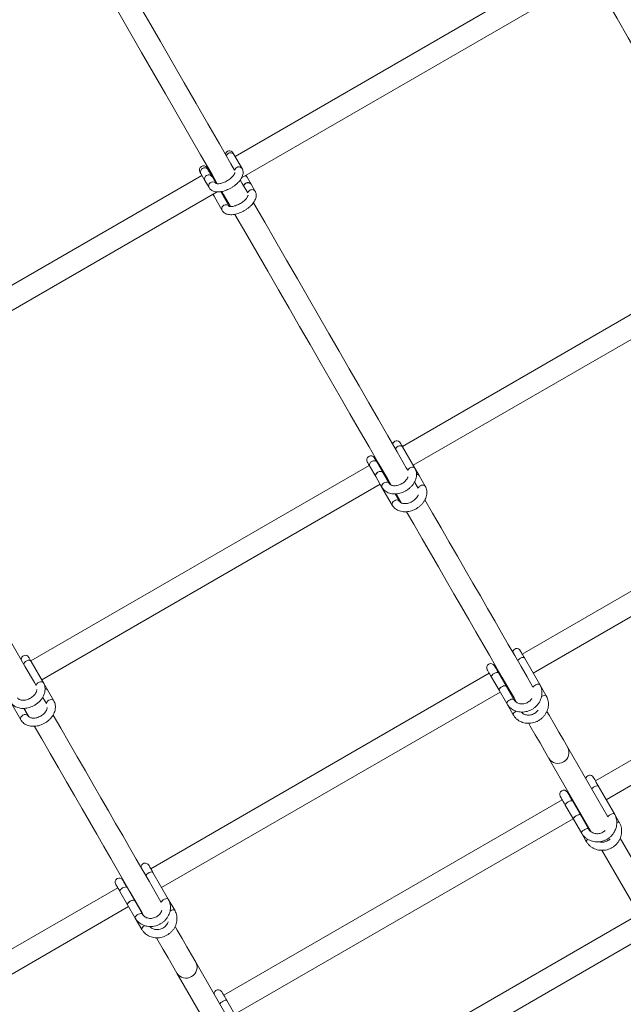
# Model space of a CAD drawing. Units: millimetres. Extents: x 7318 to 32871, y 5999 to 24990.
# Drawn here: x 24141 to 24585, y 16010 to 16732 of the extents above; entities that cross this region are included whole.
import ezdxf

# ---------------------------------------------------------------- set-up
doc = ezdxf.new("R2010")
doc.units = ezdxf.units.MM
doc.header["$LTSCALE"] = 75

msp = doc.modelspace()

# ---------------------------------------------------------------- linework, layer by layer
at = {"color": 7, "linetype": 'Continuous', "lineweight": 15}
for p, q in [((24548.16, 16775.57), (24299.6, 16632.08)), ((24304.45, 16616.41), (24559.3, 16763.52)), ((24304.76, 16623.15), (24298.77, 16633.52)), ((24275.35, 16618.08), (24026.8, 16474.6)), ((24274.52, 16619.52), (24277.52, 16614.33)), ((24282.71, 16617.33), (24279.72, 16622.52)), ((24281.16, 16621.43), (24280.55, 16621.08)), ((24277.52, 16614.33), (24280.51, 16609.15)), ((24285.71, 16612.15), (24282.71, 16617.33)), ((24311.42, 16611.61), (24308.43, 16616.79)), ((24314.42, 16606.42), (24311.42, 16611.61)), ((24031.64, 16458.92), (24286.49, 16606.04)), ((24295.36, 16595.42), (24289.38, 16605.79)), ((24284.18, 16602.79), (24290.17, 16592.42)), ((24671.05, 16562.69), (24422.49, 16419.2)), ((24430.49, 16405.35), (24679.05, 16548.83)), ((24431.77, 16403.14), (24422.7, 16418.84)), ((24404.05, 16408.55), (24403.44, 16408.2)), ((24759.09, 16410.18), (24510.54, 16266.69)), ((24398.24, 16405.21), (24149.69, 16261.72)), ((24398.46, 16404.84), (24402.99, 16396.99)), ((24408.18, 16399.99), (24403.65, 16407.84)), ((24434.81, 16397.87), (24431.77, 16403.14)), ((24402.99, 16396.99), (24407.52, 16389.14)), ((24412.71, 16392.14), (24408.18, 16399.99)), ((24411.44, 16394.35), (24412.05, 16394.7)), ((24439.34, 16390.02), (24434.81, 16397.87)), ((24518.54, 16252.83), (24767.09, 16396.32)), ((24157.69, 16247.86), (24406.24, 16391.35)), ((24407.52, 16389.14), (24415.09, 16376.02)), ((24420.29, 16379.02), (24417.22, 16384.34)), ((24812.76, 16317.21), (24564.21, 16173.72)), ((24572.21, 16159.86), (24820.76, 16303.35)), ((24523.42, 16244.38), (24512.15, 16263.89)), ((24158.96, 16245.66), (24149.9, 16261.35)), ((24486.29, 16252.69), (24237.73, 16109.2)), ((24487.9, 16249.89), (24493.53, 16240.14)), ((24492.09, 16256.04), (24491.48, 16255.69)), ((24498.73, 16243.14), (24493.1, 16252.89)), ((24162, 16240.38), (24158.96, 16245.66)), ((24504.36, 16233.38), (24498.73, 16243.14)), ((24499.48, 16241.83), (24500.09, 16242.18)), ((24528.18, 16236.12), (24523.42, 16244.38)), ((24166.53, 16232.53), (24162, 16240.38)), ((24245.73, 16095.35), (24494.29, 16238.83)), ((24493.53, 16240.14), (24499.17, 16230.38)), ((24134.71, 16231.66), (24142.29, 16218.53)), ((24499.17, 16230.38), (24503.93, 16222.12)), ((24147.48, 16221.53), (24144.41, 16226.85)), ((24510.52, 16224.11), (24511.18, 16222.98)), ((24573.33, 16147.32), (24543.95, 16198.2)), ((24530.1, 16190.2), (24561.26, 16136.23)), ((24578.23, 16149.42), (24566.41, 16169.9)), ((24545.76, 16163.07), (24545.15, 16162.72)), ((24539.96, 16159.72), (24291.4, 16016.24)), ((24542.17, 16155.9), (24548.07, 16145.66)), ((24553.27, 16148.66), (24547.36, 16158.9)), ((24553.15, 16148.87), (24553.76, 16149.22)), ((24559.18, 16138.42), (24553.27, 16148.66)), ((24581.81, 16143.22), (24578.23, 16149.42)), ((24299.4, 16002.38), (24547.96, 16145.87)), ((24548.07, 16145.66), (24553.98, 16135.42)), ((24553.98, 16135.42), (24557.56, 16129.22)), ((24623.79, 16059.91), (24582.45, 16131.51)), ((24569.07, 16122.69), (24611.72, 16048.82)), ((24250.61, 16086.9), (24239.35, 16106.41)), ((24218.94, 16098.35), (24218.68, 16098.2)), ((24213.48, 16095.2), (23964.93, 15951.72)), ((24215.1, 16092.41), (24220.73, 16082.65)), ((24225.92, 16085.65), (24220.29, 16095.41)), ((24220.73, 16082.65), (24226.36, 16072.9)), ((24231.56, 16075.9), (24225.92, 16085.65)), ((24226.68, 16084.35), (24226.94, 16084.5)), ((24255.38, 16078.63), (24250.61, 16086.9)), ((23972.92, 15937.86), (24221.48, 16081.35)), ((24226.36, 16072.9), (24231.13, 16064.64)), ((24590.41, 16072.32), (24341.86, 15928.83)), ((24237.26, 16066.61), (24237.54, 16066.14)), ((24349.86, 15914.97), (24598.41, 16058.46)), ((24300.28, 15989.46), (24270.8, 16040.52)), ((24256.94, 16032.52), (24287.61, 15979.4)), ((24305.43, 15991.94), (24293.61, 16012.41))]:
    msp.add_line(p, q, dxfattribs=at)
at = {"color": 7, "linetype": 'Continuous', "lineweight": 15, "flags": 128}
for points in [[(24299.31, 16621.99), (24296.58, 16626.72), (24288.14, 16641.34), (24279.62, 16656.09), (24271.03, 16670.98), (24262.36, 16685.99), (24253.63, 16701.12), (24244.83, 16716.36), (24235.97, 16731.71), (24227.04, 16747.17), (24218.06, 16762.73), (24209.03, 16778.38), (24199.94, 16794.12), (24190.8, 16809.95), (24181.62, 16825.85), (24172.4, 16841.82), (24163.14, 16857.86), (24163, 16858.11)], [(24149.26, 16849.91), (24149.29, 16849.86), (24158.55, 16833.82), (24167.77, 16817.85), (24176.95, 16801.95), (24186.08, 16786.12), (24195.17, 16770.38), (24204.2, 16754.73), (24213.19, 16739.17), (24222.11, 16723.72), (24230.97, 16708.36), (24239.77, 16693.12), (24248.51, 16677.99), (24257.17, 16662.98), (24265.76, 16648.09), (24274.28, 16633.34), (24282.72, 16618.72), (24286.62, 16611.97)], [(24572.38, 16747.01), (24580.35, 16733.21), (24588.44, 16719.19), (24596.45, 16705.32), (24604.36, 16691.61), (24612.17, 16678.08), (24619.89, 16664.72), (24627.5, 16651.54), (24635, 16638.54), (24642.39, 16625.73), (24649.68, 16613.11), (24656.85, 16600.69), (24663.91, 16588.47), (24670.84, 16576.45), (24677.66, 16564.64), (24684.35, 16553.05), (24687.14, 16548.22)], [(24298.77, 16633.52), (24298.62, 16633.79), (24298.48, 16634.02), (24298.37, 16634.22), (24298.27, 16634.39), (24298.2, 16634.52), (24298.14, 16634.61), (24298.11, 16634.66), (24298.1, 16634.68)], [(24273.85, 16620.68), (24273.86, 16620.66), (24273.89, 16620.61), (24273.95, 16620.52), (24274.02, 16620.39), (24274.12, 16620.22), (24274.23, 16620.02), (24274.37, 16619.79), (24274.52, 16619.52)], [(24277.52, 16614.33), (24277.33, 16614.75), (24277.21, 16615.67), (24277.44, 16616.62), (24277.99, 16617.46), (24278.8, 16618.11), (24279.77, 16618.49), (24280.78, 16618.54), (24281.71, 16618.27), (24282.45, 16617.71), (24282.71, 16617.33)], [(24279.72, 16622.52), (24279.57, 16622.79), (24279.43, 16623.02), (24279.31, 16623.22), (24279.22, 16623.39), (24279.14, 16623.52), (24279.09, 16623.61), (24279.06, 16623.66), (24279.05, 16623.68)], [(24308.43, 16616.79), (24307.85, 16617.8), (24307.6, 16618.23)], [(24308.97, 16605.25), (24304.94, 16612.24), (24303.47, 16614.78)], [(24283.35, 16604.23), (24283.6, 16603.8), (24284.18, 16602.79)], [(24289.89, 16606.3), (24291.08, 16604.24), (24296.28, 16595.24)], [(24426.48, 16401.69), (24425.41, 16403.56), (24418.71, 16415.15), (24411.89, 16426.96), (24404.96, 16438.98), (24397.9, 16451.2), (24390.73, 16463.63), (24383.44, 16476.24), (24376.05, 16489.06), (24368.55, 16502.05), (24360.94, 16515.23), (24353.22, 16528.59), (24345.41, 16542.13), (24337.5, 16555.83), (24329.49, 16569.7), (24321.4, 16583.73), (24313.21, 16597.91), (24313.16, 16598)], [(24299.58, 16589.52), (24307.54, 16575.73), (24315.64, 16561.7), (24323.64, 16547.83), (24331.55, 16534.13), (24339.37, 16520.6), (24347.08, 16507.24), (24354.69, 16494.05), (24362.19, 16481.06), (24369.59, 16468.25), (24376.87, 16455.63), (24384.04, 16443.2), (24391.1, 16430.98), (24398.04, 16418.96), (24404.85, 16407.16), (24411.55, 16395.56), (24414.33, 16390.73)], [(24153.55, 16243.63), (24152.25, 16245.87), (24145.56, 16257.47), (24138.74, 16269.28), (24131.8, 16281.3), (24124.75, 16293.52), (24117.58, 16305.94), (24110.29, 16318.56), (24102.9, 16331.37), (24095.39, 16344.37), (24087.78, 16357.55), (24080.07, 16370.91), (24072.26, 16384.44), (24064.35, 16398.14), (24056.34, 16412.01), (24048.24, 16426.04), (24040.1, 16440.16)], [(24422.7, 16418.84), (24422.32, 16419.5), (24421.98, 16420.09), (24421.68, 16420.6), (24421.44, 16421.03), (24421.25, 16421.37), (24421.11, 16421.61), (24421.02, 16421.75), (24420.99, 16421.8)], [(24403.65, 16407.84), (24403.27, 16408.5), (24402.93, 16409.1), (24402.63, 16409.61), (24402.39, 16410.03), (24402.19, 16410.37), (24402.05, 16410.61), (24401.97, 16410.75), (24401.94, 16410.8)], [(24396.74, 16407.8), (24396.77, 16407.76), (24396.86, 16407.61), (24397, 16407.37), (24397.19, 16407.03), (24397.43, 16406.61), (24397.73, 16406.1), (24398.07, 16405.5), (24398.46, 16404.84)], [(24408.18, 16399.99), (24407.67, 16400.51), (24406.91, 16400.79), (24405.99, 16400.79), (24405.02, 16400.51), (24404.11, 16399.99), (24403.39, 16399.29), (24402.93, 16398.49), (24402.79, 16397.69), (24402.99, 16396.99)], [(24402.99, 16396.99), (24402.84, 16397.33), (24402.82, 16398.09), (24403.12, 16398.9), (24403.72, 16399.66), (24404.55, 16400.28), (24405.5, 16400.69), (24406.46, 16400.83), (24407.32, 16400.69), (24407.96, 16400.28), (24408.18, 16399.99)], [(24434.07, 16388.54), (24431.97, 16392.18), (24431.54, 16392.94)], [(24418.06, 16384.27), (24418.12, 16384.18), (24421.91, 16377.61)], [(24518.38, 16242.5), (24518.37, 16242.52), (24514.08, 16249.95), (24509.63, 16257.66), (24505.03, 16265.63), (24500.27, 16273.87), (24495.37, 16282.37), (24490.31, 16291.12), (24485.11, 16300.13), (24479.76, 16309.4), (24474.27, 16318.91), (24468.64, 16328.67), (24462.87, 16338.67), (24456.96, 16348.91), (24450.91, 16359.38), (24444.73, 16370.09), (24439.07, 16379.89)], [(24425.6, 16371.22), (24430.87, 16362.09), (24437.05, 16351.38), (24443.1, 16340.91), (24449.01, 16330.67), (24454.78, 16320.67), (24460.41, 16310.91), (24465.91, 16301.4), (24471.25, 16292.13), (24476.46, 16283.12), (24481.51, 16274.37), (24486.42, 16265.87), (24491.17, 16257.63), (24495.77, 16249.66), (24500.22, 16241.96), (24504.51, 16234.52), (24506.4, 16231.25)], [(24149.9, 16261.35), (24149.51, 16262.02), (24149.17, 16262.61), (24148.88, 16263.12), (24148.63, 16263.54), (24148.44, 16263.88), (24148.3, 16264.12), (24148.21, 16264.27), (24148.19, 16264.32)], [(24512.15, 16263.89), (24511.48, 16265.05), (24510.87, 16266.11), (24510.34, 16267.04), (24509.88, 16267.83), (24509.52, 16268.46), (24509.25, 16268.91), (24509.09, 16269.19), (24509.04, 16269.29)], [(24493.1, 16252.89), (24492.43, 16254.05), (24491.82, 16255.11), (24491.28, 16256.04), (24490.83, 16256.83), (24490.46, 16257.46), (24490.2, 16257.92), (24490.04, 16258.19), (24489.98, 16258.29)], [(24484.79, 16255.29), (24484.84, 16255.19), (24485, 16254.92), (24485.27, 16254.46), (24485.63, 16253.83), (24486.09, 16253.04), (24486.62, 16252.11), (24487.23, 16251.05), (24487.9, 16249.89)], [(24493.53, 16240.14), (24493.46, 16240.36), (24493.56, 16240.9), (24493.96, 16241.54), (24494.63, 16242.18), (24495.48, 16242.76), (24496.41, 16243.21), (24497.3, 16243.46), (24498.06, 16243.5), (24498.58, 16243.31), (24498.73, 16243.14)], [(24498.73, 16243.14), (24498.35, 16243.43), (24497.7, 16243.51), (24496.87, 16243.36), (24495.94, 16243.01), (24495.04, 16242.49), (24494.27, 16241.86), (24493.72, 16241.21), (24493.47, 16240.61), (24493.53, 16240.14)], [(24161.13, 16230.49), (24158.82, 16234.49), (24158.52, 16235.02)], [(24144.82, 16226.74), (24144.96, 16226.49), (24148.43, 16220.5)], [(24245.36, 16084.59), (24245.22, 16084.83), (24240.93, 16092.27), (24236.48, 16099.97), (24231.87, 16107.95), (24227.12, 16116.18), (24222.21, 16124.68), (24217.16, 16133.44), (24211.96, 16142.45), (24206.61, 16151.71), (24201.12, 16161.22), (24195.49, 16170.98), (24189.71, 16180.98), (24183.8, 16191.22), (24177.76, 16201.69), (24171.58, 16212.4), (24166.05, 16221.97)], [(24543.95, 16198.2), (24540.79, 16203.69), (24537.46, 16209.46), (24533.96, 16215.51), (24530.3, 16221.85), (24528.68, 16224.66)], [(24152.36, 16213.69), (24157.72, 16204.4), (24163.9, 16193.69), (24169.95, 16183.22), (24175.86, 16172.98), (24181.63, 16162.98), (24187.26, 16153.22), (24192.75, 16143.71), (24198.1, 16134.45), (24203.3, 16125.44), (24208.36, 16116.68), (24213.26, 16108.18), (24218.02, 16099.95), (24222.62, 16091.98), (24227.07, 16084.27), (24231.36, 16076.83), (24232.77, 16074.39)], [(24515.27, 16215.88), (24516.45, 16213.85), (24520.1, 16207.51), (24523.6, 16201.46), (24526.93, 16195.69), (24530.1, 16190.2)], [(24566.41, 16169.9), (24565.63, 16171.25), (24564.91, 16172.49), (24564.27, 16173.6), (24563.73, 16174.55), (24563.29, 16175.31), (24562.97, 16175.87), (24562.77, 16176.21), (24562.71, 16176.32)], [(24538.46, 16162.32), (24538.52, 16162.21), (24538.72, 16161.87), (24539.04, 16161.31), (24539.48, 16160.55), (24540.02, 16159.6), (24540.67, 16158.49), (24541.38, 16157.25), (24542.17, 16155.9)], [(24547.36, 16158.9), (24546.58, 16160.25), (24545.86, 16161.49), (24545.22, 16162.6), (24544.67, 16163.55), (24544.24, 16164.31), (24543.91, 16164.87), (24543.72, 16165.21), (24543.65, 16165.32)], [(24548.07, 16145.66), (24548.03, 16145.83), (24548.18, 16146.28), (24548.63, 16146.84), (24549.32, 16147.44), (24550.18, 16148.01), (24551.1, 16148.47), (24551.97, 16148.77), (24552.68, 16148.88), (24553.15, 16148.78), (24553.27, 16148.66)], [(24553.27, 16148.66), (24552.95, 16148.86), (24552.35, 16148.85), (24551.55, 16148.64), (24550.64, 16148.25), (24549.74, 16147.73), (24548.95, 16147.14), (24548.37, 16146.56), (24548.06, 16146.04), (24548.07, 16145.66)], [(24239.35, 16106.41), (24238.68, 16107.57), (24238.07, 16108.62), (24237.53, 16109.55), (24237.07, 16110.34), (24236.71, 16110.97), (24236.45, 16111.43), (24236.29, 16111.71), (24236.23, 16111.8)], [(24211.98, 16097.8), (24212.04, 16097.71), (24212.2, 16097.43), (24212.46, 16096.97), (24212.83, 16096.34), (24213.28, 16095.55), (24213.82, 16094.62), (24214.43, 16093.57), (24215.1, 16092.41)], [(24220.29, 16095.41), (24219.62, 16096.57), (24219.01, 16097.62), (24218.48, 16098.55), (24218.02, 16099.34), (24217.66, 16099.97), (24217.39, 16100.43), (24217.23, 16100.71), (24217.18, 16100.8)], [(24220.73, 16082.65), (24220.65, 16082.87), (24220.75, 16083.42), (24221.16, 16084.05), (24221.83, 16084.7), (24222.68, 16085.28), (24223.6, 16085.72), (24224.5, 16085.98), (24225.25, 16086.01), (24225.77, 16085.82), (24225.92, 16085.65)], [(24225.92, 16085.65), (24225.55, 16085.95), (24224.9, 16086.02), (24224.06, 16085.88), (24223.14, 16085.52), (24222.24, 16085), (24221.46, 16084.38), (24220.92, 16083.73), (24220.66, 16083.13), (24220.73, 16082.65)], [(24270.8, 16040.52), (24267.63, 16046), (24264.3, 16051.77), (24260.81, 16057.83), (24257.15, 16064.16), (24255.68, 16066.7)], [(24242.02, 16058.37), (24243.29, 16056.16), (24246.95, 16049.83), (24250.45, 16043.77), (24253.78, 16038), (24256.94, 16032.52)], [(24293.61, 16012.41), (24292.83, 16013.76), (24292.11, 16015.01), (24291.47, 16016.12), (24290.92, 16017.06), (24290.48, 16017.82), (24290.16, 16018.38), (24289.97, 16018.72), (24289.9, 16018.83)]]:
    msp.add_lwpolyline(points, dxfattribs=at)
at = {"color": 8, "linetype": 'Continuous', "lineweight": 0, "flags": 128}
for points in [[(24274.52, 16619.52), (24274.34, 16619.94), (24274.21, 16620.86), (24274.44, 16621.8), (24275, 16622.65), (24275.81, 16623.3), (24276.77, 16623.68), (24277.78, 16623.73), (24278.71, 16623.46), (24279.45, 16622.89), (24279.72, 16622.52)], [(24308.43, 16616.79), (24307.82, 16617.48), (24307.02, 16617.89)], [(24285.71, 16612.15), (24285.1, 16612.84), (24284.25, 16613.26), (24283.27, 16613.37), (24282.26, 16613.15), (24281.36, 16612.63), (24280.67, 16611.87), (24280.27, 16610.97), (24280.22, 16610.02), (24280.51, 16609.15), (24280.51, 16609.15)], [(24289.38, 16605.79), (24289.11, 16606.17), (24289.07, 16606.21)], [(24417.45, 16417.34), (24417.45, 16417.34), (24417.91, 16418.14), (24418.64, 16418.84), (24419.54, 16419.36), (24420.51, 16419.64), (24421.43, 16419.64), (24422.19, 16419.36), (24422.7, 16418.84)], [(24398.46, 16404.84), (24398.31, 16405.17), (24398.29, 16405.94), (24398.59, 16406.75), (24399.19, 16407.51), (24400.02, 16408.13), (24400.97, 16408.53), (24401.93, 16408.67), (24402.79, 16408.53), (24403.43, 16408.13), (24403.65, 16407.84)], [(24426.51, 16401.64), (24426.51, 16401.64), (24426.97, 16402.44), (24427.7, 16403.15), (24428.6, 16403.67), (24429.57, 16403.94), (24430.49, 16403.94), (24431.25, 16403.66), (24431.77, 16403.14), (24431.77, 16403.14)], [(24412.71, 16392.14), (24412.2, 16392.67), (24411.44, 16392.94), (24410.52, 16392.94), (24409.55, 16392.67), (24408.65, 16392.15), (24407.92, 16391.44), (24407.46, 16390.65), (24407.32, 16389.85), (24407.52, 16389.14), (24407.52, 16389.14)], [(24435.71, 16390.31), (24436.66, 16390.71), (24437.62, 16390.85), (24438.48, 16390.71), (24439.12, 16390.31), (24439.34, 16390.02)], [(24416.66, 16379.31), (24415.83, 16378.69), (24415.23, 16377.93), (24414.92, 16377.12), (24414.95, 16376.35), (24415.09, 16376.02)], [(24507.14, 16261.97), (24507.15, 16261.97), (24507.69, 16262.62), (24508.46, 16263.24), (24509.36, 16263.76), (24510.29, 16264.12), (24511.13, 16264.26), (24511.77, 16264.19), (24512.15, 16263.89)], [(24144.51, 16259.28), (24144.65, 16259.85), (24145.11, 16260.65), (24145.83, 16261.35), (24146.73, 16261.88), (24147.7, 16262.15), (24148.63, 16262.15), (24149.39, 16261.87), (24149.9, 16261.35)], [(24487.9, 16249.89), (24487.83, 16250.11), (24487.93, 16250.66), (24488.33, 16251.29), (24489, 16251.94), (24489.85, 16252.52), (24490.78, 16252.96), (24491.67, 16253.22), (24492.43, 16253.25), (24492.95, 16253.07), (24493.1, 16252.89)], [(24153.57, 16243.59), (24153.71, 16244.16), (24154.17, 16244.96), (24154.89, 16245.66), (24155.79, 16246.18), (24156.77, 16246.46), (24157.69, 16246.46), (24158.45, 16246.18), (24158.96, 16245.66), (24158.96, 16245.66)], [(24518.41, 16242.45), (24518.41, 16242.46), (24518.95, 16243.11), (24519.73, 16243.73), (24520.63, 16244.25), (24521.55, 16244.61), (24522.39, 16244.75), (24523.04, 16244.68), (24523.42, 16244.38), (24523.42, 16244.38)], [(24524.69, 16235.6), (24524.94, 16235.75), (24525.86, 16236.19), (24526.76, 16236.45), (24527.51, 16236.48), (24528.03, 16236.29), (24528.18, 16236.12)], [(24162.9, 16232.82), (24163.86, 16233.23), (24164.82, 16233.37), (24165.67, 16233.23), (24166.32, 16232.82), (24166.54, 16232.53)], [(24504.36, 16233.38), (24503.98, 16233.68), (24503.34, 16233.76), (24502.5, 16233.61), (24501.57, 16233.25), (24500.67, 16232.73), (24499.9, 16232.11), (24499.36, 16231.46), (24499.1, 16230.86), (24499.17, 16230.38), (24499.17, 16230.38)], [(24143.85, 16221.82), (24143.02, 16221.2), (24142.42, 16220.44), (24142.12, 16219.63), (24142.15, 16218.87), (24142.29, 16218.53)], [(24505.88, 16224.75), (24505.03, 16224.17), (24504.36, 16223.52), (24503.96, 16222.89), (24503.86, 16222.34), (24503.94, 16222.12)], [(24561.51, 16167.79), (24561.51, 16167.79), (24562.09, 16168.38), (24562.88, 16168.97), (24563.79, 16169.49), (24564.69, 16169.88), (24565.49, 16170.09), (24566.09, 16170.09), (24566.41, 16169.9)], [(24542.17, 16155.9), (24542.12, 16156.07), (24542.27, 16156.52), (24542.72, 16157.08), (24543.42, 16157.68), (24544.27, 16158.24), (24545.19, 16158.7), (24546.06, 16159.01), (24546.77, 16159.12), (24547.24, 16159.02), (24547.36, 16158.9)], [(24573.33, 16147.32), (24573.33, 16147.32), (24573.91, 16147.91), (24574.7, 16148.5), (24575.6, 16149.02), (24576.51, 16149.41), (24577.31, 16149.62), (24577.91, 16149.62), (24578.23, 16149.42), (24578.23, 16149.42)], [(24579.97, 16143.16), (24580.51, 16143.33), (24581.22, 16143.44), (24581.69, 16143.34), (24581.81, 16143.22)], [(24559.18, 16138.42), (24558.86, 16138.62), (24558.26, 16138.62), (24557.46, 16138.41), (24556.55, 16138.02), (24555.65, 16137.5), (24554.86, 16136.91), (24554.28, 16136.32), (24553.97, 16135.8), (24553.98, 16135.42), (24553.98, 16135.42)], [(24558.57, 16130.81), (24558.12, 16130.41), (24557.67, 16129.85), (24557.52, 16129.39), (24557.56, 16129.22)], [(24234.13, 16104.05), (24234.34, 16104.48), (24234.89, 16105.13), (24235.66, 16105.75), (24236.56, 16106.28), (24237.48, 16106.63), (24238.32, 16106.78), (24238.97, 16106.7), (24239.35, 16106.41)], [(24215.1, 16092.41), (24215.02, 16092.62), (24215.12, 16093.17), (24215.53, 16093.81), (24216.2, 16094.45), (24217.04, 16095.03), (24217.97, 16095.48), (24218.87, 16095.73), (24219.62, 16095.77), (24220.14, 16095.58), (24220.29, 16095.41)], [(24245.39, 16084.54), (24245.6, 16084.97), (24246.15, 16085.62), (24246.92, 16086.24), (24247.82, 16086.77), (24248.75, 16087.12), (24249.58, 16087.27), (24250.23, 16087.19), (24250.61, 16086.9), (24250.61, 16086.89)], [(24231.56, 16075.9), (24231.18, 16076.19), (24230.53, 16076.27), (24229.69, 16076.12), (24228.77, 16075.77), (24227.87, 16075.25), (24227.1, 16074.62), (24226.55, 16073.97), (24226.29, 16073.37), (24226.36, 16072.9), (24226.36, 16072.9)], [(24251.89, 16078.11), (24252.13, 16078.26), (24253.06, 16078.71), (24253.95, 16078.96), (24254.7, 16079), (24255.23, 16078.81), (24255.38, 16078.63)], [(24233.08, 16067.26), (24232.23, 16066.68), (24231.56, 16066.03), (24231.15, 16065.4), (24231.05, 16064.85), (24231.13, 16064.64)], [(24288.46, 16009.93), (24288.71, 16010.3), (24289.29, 16010.89), (24290.08, 16011.48), (24290.98, 16012), (24291.89, 16012.39), (24292.69, 16012.6), (24293.28, 16012.61), (24293.61, 16012.41)]]:
    msp.add_lwpolyline(points, dxfattribs=at)
at = {"color": 7, "linetype": 'Continuous', "lineweight": 15}
for centre, radius, start, end in [((24295.5, 16633.18), 3, 29.99709, 170.05258), ((24276.45, 16622.18), 3, 29.99709, 209.99709), ((24280.26, 16615.58), 3.01, 35.63899, 204.36252), ((24308.98, 16609.74), 3.07, 37.38331, 167.2247), ((24309.04, 16609.63), 3.15, 119.09423, 165.49515), ((24309.08, 16610.07), 2.8, 33.22246, 124.21136), ((24418.39, 16420.3), 3, 29.99709, 170.05258), ((24399.34, 16409.3), 3, 29.99709, 209.99709), ((24433.18, 16396.71), 2, 35.20709, 96.97608), ((24433.17, 16396.7), 2.01, 35.38321, 96.58054), ((24506.44, 16267.79), 3, 29.99709, 170.05258), ((24145.59, 16262.82), 3, 29.99709, 184.15516), ((24487.39, 16256.79), 3, 29.99709, 209.99709), ((24160.37, 16239.23), 2, 35.20709, 96.97608), ((24160.37, 16239.22), 2, 35.32167, 96.6665), ((24560.11, 16174.82), 3, 29.99709, 170.05258), ((24541.05, 16163.82), 3, 29.99709, 209.99709), ((24233.63, 16110.3), 3, 29.99709, 184.15516), ((24214.58, 16099.3), 3, 29.99709, 209.99709), ((24287.3, 16017.33), 3, 29.99709, 184.15516)]:
    msp.add_arc(centre, radius, start, end, dxfattribs=at)
at = {"color": 8, "linetype": 'Continuous', "lineweight": 0}
for centre, radius, start, end in [((24296.33, 16631.65), 3.07, 37.38331, 167.2247), ((24302.3, 16621.35), 3.04, 36.12153, 168.44933), ((24286.32, 16604), 2.46, 166.80005, 209.36916), ((24312.03, 16604.45), 3.15, 119.09423, 165.49515), ((24312.07, 16604.89), 2.8, 33.19091, 124.22143), ((24292.66, 16593.68), 2.8, 115.74717, 206.83772), ((24293.01, 16593.85), 2.83, 33.93701, 123.56668), ((24437.4, 16387.14), 3.59, 118.14915, 157.4982), ((24418.32, 16377.23), 2.67, 42.96709, 128.66198), ((24164.29, 16229.96), 3.18, 115.80302, 170.89932), ((24145.52, 16219.74), 2.67, 42.95768, 128.68642), ((24536.85, 16194.5), 8.01, 212.43514, 27.55659), ((24263.97, 16036.81), 7.77, 298.26684, 28.51578), ((24263.57, 16036.57), 7.77, 211.47313, 301.72555)]:
    msp.add_arc(centre, radius, start, end, dxfattribs=at)
at = {"color": 7, "linetype": 'Continuous', "lineweight": 15}
for points, knots in [([(24280.51, 16609.15), (24280.7, 16608.86), (24281.12, 16608.21), (24282.03, 16607.39), (24283.17, 16606.72), (24284.48, 16606.26), (24285.97, 16606.01), (24287.64, 16605.98), (24289.45, 16606.19), (24291.34, 16606.63), (24293.26, 16607.27), (24295.15, 16608.1), (24296.99, 16609.08), (24298.74, 16610.21), (24300.36, 16611.46), (24301.83, 16612.81), (24303.12, 16614.25), (24304.18, 16615.77), (24304.95, 16617.29), (24305.41, 16618.77), (24305.57, 16620.15), (24305.44, 16621.46), (24305.13, 16622.46), (24304.85, 16622.99), (24304.76, 16623.15)], [0, 0, 0, 0, 0.031979, 0.072825, 0.113943, 0.157003, 0.20316, 0.252559, 0.303788, 0.355019, 0.405661, 0.455846, 0.505738, 0.555607, 0.605628, 0.656044, 0.70717, 0.759304, 0.812671, 0.859348, 0.902729, 0.943596, 0.983123, 1, 1, 1, 1]), ([(24299.52, 16620.24), (24299.52, 16620.24), (24299.52, 16620.27), (24299.52, 16620.06), (24299.37, 16619.58), (24299.02, 16618.87), (24298.43, 16618.02), (24297.61, 16617.09), (24296.58, 16616.12), (24295.35, 16615.17), (24293.99, 16614.28), (24292.54, 16613.51), (24291.08, 16612.87), (24289.66, 16612.4), (24288.36, 16612.1), (24287.25, 16611.98), (24286.39, 16612.01), (24285.84, 16612.13), (24285.63, 16612.24), (24285.65, 16612.23), (24285.65, 16612.23)], [0, 0, 0, 0, 0.020867, 0.074902, 0.131528, 0.187572, 0.2448, 0.304011, 0.365049, 0.427405, 0.49059, 0.554192, 0.617668, 0.680544, 0.742312, 0.802539, 0.860895, 0.917556, 0.973897, 1, 1, 1, 1]), ([(24290.17, 16592.42), (24290.35, 16592.14), (24290.78, 16591.49), (24291.68, 16590.67), (24292.82, 16589.99), (24294.13, 16589.53), (24295.62, 16589.28), (24297.29, 16589.25), (24299.1, 16589.46), (24301, 16589.9), (24302.91, 16590.54), (24304.81, 16591.37), (24306.65, 16592.36), (24308.39, 16593.48), (24310.02, 16594.73), (24311.49, 16596.09), (24312.77, 16597.52), (24313.84, 16599.05), (24314.61, 16600.57), (24315.06, 16602.05), (24315.22, 16603.43), (24315.1, 16604.74), (24314.78, 16605.73), (24314.5, 16606.26), (24314.42, 16606.42)], [0, 0, 0, 0, 0.03199, 0.072822, 0.11394, 0.156999, 0.203178, 0.252558, 0.303808, 0.355019, 0.405679, 0.455844, 0.505736, 0.555605, 0.605619, 0.656044, 0.707162, 0.759301, 0.812667, 0.859336, 0.902729, 0.943593, 0.983119, 1, 1, 1, 1]), ([(24309.18, 16603.51), (24309.18, 16603.52), (24309.17, 16603.54), (24309.17, 16603.34), (24309.03, 16602.85), (24308.67, 16602.14), (24308.09, 16601.3), (24307.27, 16600.37), (24306.23, 16599.4), (24305.01, 16598.45), (24303.64, 16597.56), (24302.2, 16596.78), (24300.73, 16596.14), (24299.32, 16595.67), (24298.02, 16595.38), (24296.91, 16595.26), (24296.05, 16595.29), (24295.5, 16595.4), (24295.29, 16595.52), (24295.3, 16595.51), (24295.31, 16595.5)], [0, 0, 0, 0, 0.0208672, 0.0749039, 0.13153, 0.1875748, 0.2448134, 0.3040254, 0.3650401, 0.4274107, 0.4906079, 0.5542108, 0.6176798, 0.6805249, 0.7423237, 0.8025311, 0.8609012, 0.9175486, 0.973897, 1, 1, 1, 1]), ([(24407.52, 16389.14), (24407.71, 16388.84), (24408.19, 16388.07), (24409.2, 16386.98), (24410.54, 16385.96), (24412.09, 16385.17), (24413.79, 16384.62), (24415.64, 16384.32), (24417.58, 16384.29), (24419.58, 16384.53), (24421.59, 16385.03), (24423.55, 16385.79), (24425.44, 16386.77), (24427.19, 16387.97), (24428.78, 16389.37), (24430.16, 16390.92), (24431.31, 16392.6), (24432.19, 16394.39), (24432.76, 16396.23), (24433.01, 16398.08), (24432.93, 16399.88), (24432.54, 16401.6), (24432.02, 16402.63), (24431.77, 16403.14)], [0, 0, 0, 0, 0.0296264, 0.0753316, 0.1210633, 0.1672778, 0.2142428, 0.2620671, 0.3106097, 0.3596393, 0.4089379, 0.4583233, 0.5077976, 0.5573373, 0.6069974, 0.6568213, 0.7068273, 0.756936, 0.8068883, 0.8563604, 0.9049852, 0.9525482, 1, 1, 1, 1]), ([(24426.59, 16396.76), (24426.5, 16396.51), (24426.27, 16395.89), (24425.6, 16394.86), (24424.66, 16393.74), (24423.51, 16392.72), (24422.2, 16391.84), (24420.79, 16391.13), (24419.33, 16390.63), (24417.9, 16390.35), (24416.55, 16390.28), (24415.34, 16390.43), (24414.33, 16390.75), (24413.53, 16391.2), (24413.01, 16391.68), (24412.79, 16392.02), (24412.71, 16392.14)], [0, 0, 0, 0, 0.05038, 0.1256463, 0.2005666, 0.2755002, 0.3505641, 0.4256345, 0.5005196, 0.5749891, 0.6489952, 0.7227602, 0.7967262, 0.8721402, 0.9515246, 1, 1, 1, 1]), ([(24415.09, 16376.02), (24415.28, 16375.72), (24415.77, 16374.94), (24416.77, 16373.86), (24418.12, 16372.83), (24419.66, 16372.04), (24421.37, 16371.49), (24423.21, 16371.2), (24425.16, 16371.17), (24427.16, 16371.41), (24429.16, 16371.91), (24431.13, 16372.66), (24433.01, 16373.65), (24434.77, 16374.85), (24436.36, 16376.24), (24437.74, 16377.79), (24438.89, 16379.48), (24439.76, 16381.26), (24440.33, 16383.11), (24440.59, 16384.95), (24440.51, 16386.75), (24440.12, 16388.47), (24439.6, 16389.5), (24439.34, 16390.02)], [0, 0, 0, 0, 0.029608, 0.07532, 0.121067, 0.167264, 0.214247, 0.262071, 0.310613, 0.359643, 0.408944, 0.458329, 0.507778, 0.557317, 0.606994, 0.656817, 0.706832, 0.756922, 0.806874, 0.856348, 0.904973, 0.95254, 1, 1, 1, 1]), ([(24434.12, 16383.52), (24434.04, 16383.31), (24433.82, 16382.73), (24433.18, 16381.73), (24432.24, 16380.62), (24431.09, 16379.6), (24429.78, 16378.71), (24428.37, 16378.01), (24426.91, 16377.51), (24425.48, 16377.22), (24424.13, 16377.16), (24422.92, 16377.3), (24421.9, 16377.62), (24421.1, 16378.08), (24420.59, 16378.55), (24420.37, 16378.89), (24420.29, 16379.02)], [0, 0, 0, 0, 0.043301, 0.119091, 0.194586, 0.270078, 0.345702, 0.421332, 0.496775, 0.5718, 0.646397, 0.720676, 0.795224, 0.8712, 0.951184, 1, 1, 1, 1]), ([(24134.71, 16231.66), (24134.9, 16231.35), (24135.38, 16230.58), (24136.39, 16229.5), (24137.74, 16228.47), (24139.28, 16227.68), (24140.99, 16227.13), (24142.83, 16226.83), (24144.78, 16226.8), (24146.78, 16227.04), (24148.78, 16227.55), (24150.75, 16228.3), (24152.63, 16229.29), (24154.38, 16230.49), (24155.97, 16231.88), (24157.36, 16233.43), (24158.5, 16235.12), (24159.38, 16236.9), (24159.95, 16238.74), (24160.21, 16240.59), (24160.12, 16242.39), (24159.74, 16244.11), (24159.22, 16245.14), (24158.96, 16245.66)], [0, 0, 0, 0, 0.029608, 0.075314, 0.121046, 0.167261, 0.214229, 0.262053, 0.310617, 0.359647, 0.408927, 0.458334, 0.507789, 0.557329, 0.606989, 0.656828, 0.706834, 0.756925, 0.806888, 0.85636, 0.904976, 0.952539, 1, 1, 1, 1]), ([(24499.17, 16230.38), (24499.37, 16230.05), (24499.92, 16229.16), (24501.02, 16227.88), (24502.51, 16226.6), (24504.19, 16225.58), (24506.04, 16224.81), (24508, 16224.33), (24510.04, 16224.14), (24512.1, 16224.25), (24514.16, 16224.65), (24516.15, 16225.35), (24518.04, 16226.32), (24519.78, 16227.54), (24521.32, 16228.99), (24522.64, 16230.63), (24523.69, 16232.43), (24524.46, 16234.35), (24524.93, 16236.34), (24525.08, 16238.35), (24524.92, 16240.34), (24524.44, 16242.22), (24523.88, 16243.55), (24523.5, 16244.23), (24523.42, 16244.38)], [0, 0, 0, 0, 0.028679, 0.075986, 0.123284, 0.170679, 0.218181, 0.265901, 0.313812, 0.361909, 0.410181, 0.458589, 0.507102, 0.555701, 0.604348, 0.652993, 0.701612, 0.750148, 0.79856, 0.846783, 0.894778, 0.942531, 0.987442, 1, 1, 1, 1]), ([(24154.14, 16240.75), (24154.14, 16240.71), (24154.15, 16240.39), (24153.96, 16239.65), (24153.53, 16238.54), (24152.8, 16237.37), (24151.85, 16236.26), (24150.7, 16235.24), (24149.4, 16234.35), (24147.98, 16233.65), (24146.53, 16233.14), (24145.09, 16232.86), (24143.74, 16232.8), (24142.54, 16232.94), (24141.52, 16233.26), (24140.72, 16233.72), (24140.21, 16234.19), (24139.99, 16234.53), (24139.91, 16234.66)], [0, 0, 0, 0, 0.007758, 0.072751, 0.142006, 0.20999, 0.27768, 0.345425, 0.413211, 0.481074, 0.548725, 0.616012, 0.682875, 0.749521, 0.816345, 0.884487, 0.95621, 1, 1, 1, 1]), ([(24503.93, 16222.12), (24504.14, 16221.79), (24504.69, 16220.9), (24505.79, 16219.62), (24507.28, 16218.34), (24508.96, 16217.32), (24510.81, 16216.55), (24512.77, 16216.07), (24514.8, 16215.88), (24516.87, 16215.99), (24518.93, 16216.39), (24520.92, 16217.09), (24522.81, 16218.05), (24524.54, 16219.28), (24526.09, 16220.73), (24527.41, 16222.37), (24528.46, 16224.17), (24529.23, 16226.09), (24529.7, 16228.08), (24529.85, 16230.09), (24529.68, 16232.08), (24529.21, 16233.95), (24528.65, 16235.28), (24528.27, 16235.97), (24528.18, 16236.12)], [0, 0, 0, 0, 0.028699, 0.075992, 0.123306, 0.170683, 0.218204, 0.265919, 0.31381, 0.361929, 0.410197, 0.458606, 0.507118, 0.555718, 0.604348, 0.653006, 0.701614, 0.750168, 0.798569, 0.846792, 0.894788, 0.942542, 0.987452, 1, 1, 1, 1]), ([(24142.29, 16218.53), (24142.48, 16218.23), (24142.96, 16217.46), (24143.97, 16216.37), (24145.31, 16215.35), (24146.86, 16214.55), (24148.56, 16214), (24150.41, 16213.71), (24152.35, 16213.68), (24154.35, 16213.92), (24156.36, 16214.42), (24158.33, 16215.18), (24160.21, 16216.16), (24161.96, 16217.36), (24163.55, 16218.75), (24164.93, 16220.31), (24166.08, 16221.99), (24166.95, 16223.78), (24167.53, 16225.62), (24167.78, 16227.47), (24167.7, 16229.27), (24167.31, 16230.99), (24166.79, 16232.02), (24166.53, 16232.53)], [0, 0, 0, 0, 0.029616, 0.075321, 0.121067, 0.167264, 0.214247, 0.262071, 0.310614, 0.359643, 0.408941, 0.458326, 0.50778, 0.55732, 0.606996, 0.656819, 0.706825, 0.756924, 0.806882, 0.856354, 0.904978, 0.952541, 1, 1, 1, 1]), ([(24161.72, 16227.57), (24161.72, 16227.55), (24161.72, 16227.25), (24161.54, 16226.52), (24161.1, 16225.41), (24160.38, 16224.25), (24159.43, 16223.13), (24158.28, 16222.11), (24156.97, 16221.23), (24155.56, 16220.52), (24154.1, 16220.02), (24152.67, 16219.74), (24151.32, 16219.67), (24150.12, 16219.82), (24149.1, 16220.13), (24148.3, 16220.59), (24147.78, 16221.06), (24147.57, 16221.4), (24147.48, 16221.53)], [0, 0, 0, 0, 0.003626, 0.068891, 0.138435, 0.206703, 0.274676, 0.342661, 0.410765, 0.478883, 0.546817, 0.614385, 0.681528, 0.748452, 0.815586, 0.884007, 0.95603, 1, 1, 1, 1]), ([(24517.65, 16234.08), (24517.64, 16234.05), (24517.37, 16233.58), (24516.61, 16232.78), (24515.42, 16231.77), (24514.05, 16230.98), (24512.58, 16230.45), (24511.06, 16230.17), (24509.57, 16230.18), (24508.14, 16230.45), (24506.83, 16230.97), (24505.7, 16231.73), (24504.88, 16232.56), (24504.5, 16233.16), (24504.36, 16233.38)], [0, 0, 0, 0, 0.007179, 0.100766, 0.193778, 0.286394, 0.378881, 0.471267, 0.563819, 0.656706, 0.750425, 0.845467, 0.942297, 1, 1, 1, 1]), ([(24522.31, 16225.65), (24522.01, 16225.27), (24521.39, 16224.49), (24520.19, 16223.51), (24518.82, 16222.72), (24517.35, 16222.18), (24515.83, 16221.91), (24514.33, 16221.92), (24512.91, 16222.19), (24511.61, 16222.71), (24510.55, 16223.39), (24510.04, 16223.96), (24509.82, 16224.21)], [0, 0, 0, 0, 0.0973269, 0.2001883, 0.3026823, 0.4049634, 0.5071327, 0.6094258, 0.7122104, 0.8158437, 0.9209503, 1, 1, 1, 1]), ([(24553.98, 16135.42), (24554.19, 16135.08), (24554.76, 16134.17), (24555.89, 16132.83), (24557.41, 16131.49), (24559.13, 16130.41), (24561.01, 16129.59), (24563, 16129.06), (24565.06, 16128.83), (24567.15, 16128.91), (24569.21, 16129.29), (24571.21, 16129.97), (24573.1, 16130.93), (24574.83, 16132.16), (24576.36, 16133.61), (24577.66, 16135.28), (24578.69, 16137.1), (24579.44, 16139.05), (24579.88, 16141.07), (24580.01, 16143.13), (24579.83, 16145.17), (24579.32, 16147.14), (24578.73, 16148.54), (24578.32, 16149.27), (24578.23, 16149.42)], [0, 0, 0, 0, 0.02851, 0.076067, 0.123642, 0.171254, 0.218922, 0.266671, 0.31453, 0.362501, 0.410573, 0.45873, 0.506967, 0.55525, 0.603546, 0.65185, 0.700126, 0.748335, 0.796468, 0.844508, 0.89242, 0.940225, 0.987919, 1, 1, 1, 1]), ([(24557.56, 16129.22), (24557.77, 16128.88), (24558.34, 16127.96), (24559.47, 16126.63), (24560.99, 16125.29), (24562.71, 16124.2), (24564.59, 16123.38), (24566.58, 16122.85), (24568.64, 16122.63), (24570.73, 16122.7), (24572.79, 16123.08), (24574.79, 16123.76), (24576.68, 16124.73), (24578.41, 16125.95), (24579.94, 16127.41), (24581.24, 16129.07), (24582.27, 16130.9), (24583.02, 16132.85), (24583.47, 16134.87), (24583.59, 16136.93), (24583.41, 16138.96), (24582.9, 16140.93), (24582.31, 16142.34), (24581.9, 16143.07), (24581.81, 16143.22)], [0, 0, 0, 0, 0.028498, 0.076069, 0.123637, 0.171255, 0.218923, 0.266671, 0.31453, 0.362501, 0.410573, 0.45873, 0.506967, 0.555232, 0.603535, 0.65183, 0.700117, 0.748326, 0.796469, 0.844498, 0.89241, 0.940215, 0.987919, 1, 1, 1, 1]), ([(24571.5, 16137.31), (24571.15, 16137), (24570.42, 16136.33), (24569.08, 16135.59), (24567.59, 16135.07), (24566.05, 16134.84), (24564.51, 16134.89), (24563.04, 16135.24), (24561.68, 16135.85), (24560.49, 16136.73), (24559.68, 16137.62), (24559.3, 16138.23), (24559.18, 16138.42)], [0, 0, 0, 0, 0.09456, 0.20046, 0.306192, 0.411954, 0.517844, 0.624194, 0.731203, 0.839119, 0.948065, 1, 1, 1, 1]), ([(24575.08, 16131.11), (24574.74, 16130.8), (24574, 16130.13), (24572.66, 16129.39), (24571.17, 16128.86), (24569.63, 16128.64), (24568.26, 16128.66), (24567.47, 16128.87), (24567.15, 16128.96)], [0, 0, 0, 0, 0.161116, 0.341554, 0.521703, 0.701899, 0.882316, 1, 1, 1, 1]), ([(24226.36, 16072.9), (24226.57, 16072.56), (24227.11, 16071.68), (24228.22, 16070.39), (24229.7, 16069.12), (24231.39, 16068.09), (24233.23, 16067.33), (24235.19, 16066.84), (24237.23, 16066.65), (24239.3, 16066.76), (24241.35, 16067.17), (24243.35, 16067.86), (24245.23, 16068.83), (24246.97, 16070.05), (24248.51, 16071.5), (24249.83, 16073.15), (24250.89, 16074.95), (24251.66, 16076.87), (24252.13, 16078.85), (24252.28, 16080.86), (24252.11, 16082.85), (24251.64, 16084.73), (24251.08, 16086.06), (24250.69, 16086.75), (24250.61, 16086.9)], [0, 0, 0, 0, 0.028679, 0.075993, 0.123307, 0.170678, 0.218203, 0.265899, 0.31381, 0.361907, 0.410176, 0.458584, 0.507101, 0.555701, 0.60434, 0.652984, 0.701612, 0.750147, 0.798564, 0.846775, 0.894769, 0.942532, 0.987433, 1, 1, 1, 1]), ([(24231.13, 16064.64), (24231.34, 16064.3), (24231.88, 16063.42), (24232.99, 16062.13), (24234.47, 16060.86), (24236.16, 16059.83), (24238, 16059.07), (24239.96, 16058.58), (24242, 16058.39), (24244.07, 16058.5), (24246.12, 16058.91), (24248.12, 16059.6), (24250, 16060.57), (24251.74, 16061.79), (24253.28, 16063.24), (24254.6, 16064.88), (24255.66, 16066.69), (24256.43, 16068.6), (24256.89, 16070.59), (24257.04, 16072.6), (24256.88, 16074.59), (24256.41, 16076.47), (24255.85, 16077.8), (24255.46, 16078.48), (24255.38, 16078.63)], [0, 0, 0, 0, 0.028679, 0.075972, 0.123287, 0.170664, 0.218185, 0.265903, 0.313815, 0.361913, 0.410183, 0.458592, 0.507105, 0.555704, 0.604335, 0.652994, 0.701612, 0.750148, 0.79856, 0.846783, 0.894778, 0.942532, 0.987442, 1, 1, 1, 1]), ([(24245.84, 16078.66), (24245.75, 16078.37), (24245.52, 16077.63), (24244.83, 16076.48), (24243.83, 16075.29), (24242.61, 16074.28), (24241.24, 16073.5), (24239.77, 16072.96), (24238.26, 16072.69), (24236.76, 16072.69), (24235.33, 16072.96), (24234.03, 16073.48), (24232.89, 16074.25), (24232.07, 16075.08), (24231.7, 16075.67), (24231.56, 16075.9)], [0, 0, 0, 0, 0.050389, 0.1329, 0.214639, 0.295874, 0.376765, 0.457543, 0.538232, 0.619066, 0.700197, 0.782051, 0.86506, 0.949603, 1, 1, 1, 1]), ([(24250.54, 16070.2), (24250.47, 16069.98), (24250.26, 16069.3), (24249.59, 16068.22), (24248.6, 16067.03), (24247.38, 16066.02), (24246.01, 16065.24), (24244.54, 16064.7), (24243.03, 16064.43), (24241.53, 16064.43), (24240.1, 16064.7), (24238.8, 16065.23), (24237.74, 16065.9), (24237.23, 16066.48), (24237.01, 16066.72)], [0, 0, 0, 0, 0.042227, 0.132331, 0.221557, 0.310268, 0.398649, 0.48681, 0.574976, 0.663197, 0.751838, 0.841224, 0.931871, 1, 1, 1, 1])]:
    msp.add_open_spline(points, degree=3, knots=knots, dxfattribs=at)

doc.saveas('drawing.dxf')
